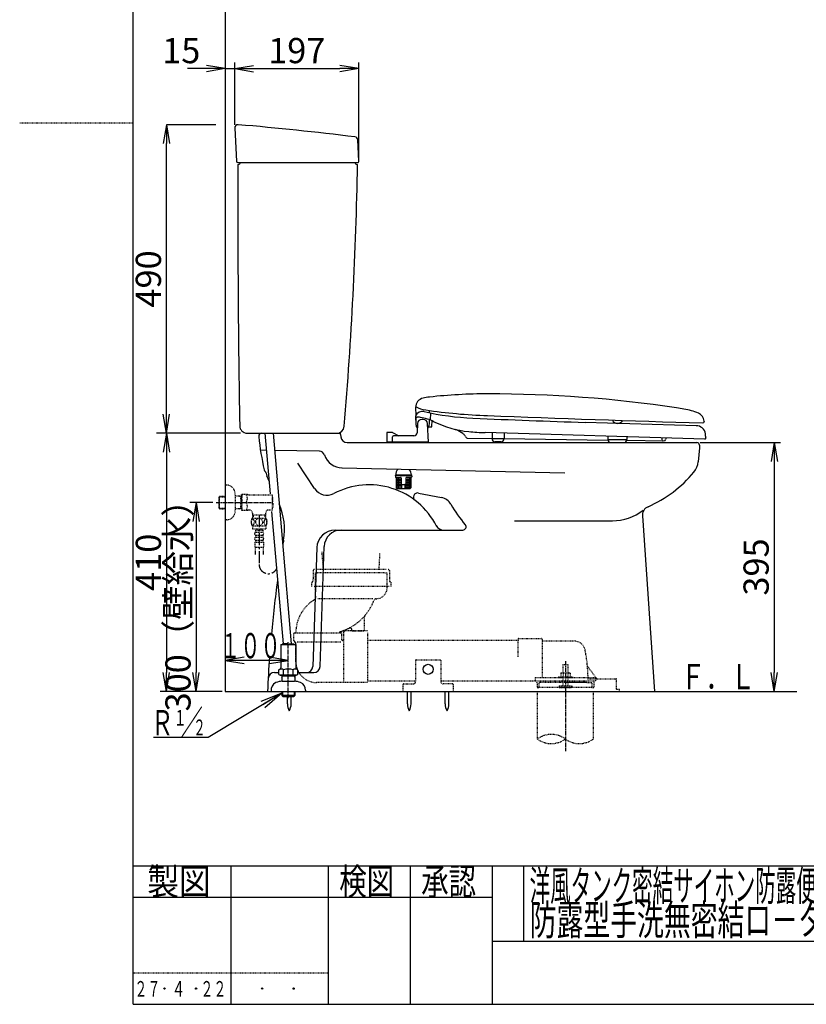
# Model space of a CAD drawing. Extents: x -20 to 1980, y 85 to 2885.
# Drawn here: x -20 to 1229, y 85 to 1649 of the extents above; entities that cross this region are included whole.
import ezdxf
from ezdxf.enums import TextEntityAlignment as Align

# ---------------------------------------------------------------- set-up
doc = ezdxf.new("R2010")
doc.units = 0
for name, pattern in [('EXLTYPE10', [28.575, 19.05, -3.175, 3.175, -3.175]), ('EXLTYPE2', [2, 1, -1]), ('EXLTYPE3', [10, 7, -1, 1, -1])]:
    doc.linetypes.add(name, pattern=pattern)
doc.layers.get('0').update_dxf_attribs({"linetype": 'CONTINUOUS'})
doc.layers.get('DEFPOINTS').update_dxf_attribs({"linetype": 'CONTINUOUS'})
for name, color, linetype in [('タンク', 7, 'CONTINUOUS'), ('便器', 7, 'CONTINUOUS'), ('便座', 7, 'CONTINUOUS'), ('寸法', 7, 'CONTINUOUS'), ('枠', 7, 'CONTINUOUS'), ('止水栓', 7, 'CONTINUOUS')]:
    doc.layers.add(name, color=color, linetype=linetype)
doc.styles.add('EXCADDIM1', font='monotxt', dxfattribs={"width": 0.95, "bigfont": 'extfont'})
doc.styles.add('EXCADDIM2', font='monotxt', dxfattribs={"width": 0.84, "bigfont": 'extfont'})
doc.styles.add('EXCADSTD', font='monotxt', dxfattribs={"bigfont": 'extfont'})
doc.styles.get("Standard").update_dxf_attribs({"font": 'monotxt', "bigfont": 'extfont'})
doc.dimstyles.new('ISO-25', dxfattribs={"dimtxt": 2.5, "dimasz": 2.5, "dimexe": 1.25, "dimexo": 0.625, "dimtad": 1, "dimtxsty": 'STANDARD', "dimcen": 2.5, "dimazin": 3, "dimtfac": 1, "dimtmove": 0, "dimatfit": 3})

# ---------------------------------------------------------------- blocks, each defined once
blk = doc.blocks.new('EX_NORM')
at = {"color": 0, "linetype": 'CONTINUOUS'}
for q in [(-1, 0.167), (-1, 0), (-1, -0.167)]:
    blk.add_line((0, 0), q, dxfattribs=at)
blk = doc.blocks.new('*D16')
at = {"layer": 'DEFPOINTS', "color": 0}
for p in [(306.5, 1571), (321.5, 1571), (321.5, 1571)]:
    blk.add_point(p, dxfattribs=at)
at = {"layer": 'タンク', "color": 3, "linetype": 'CONTINUOUS'}
for p, q in [((276.5, 1571), (246.5, 1571)), ((306.5, 1571), (321.5, 1571)), ((351.5, 1571), (381.5, 1571))]:
    blk.add_line(p, q, dxfattribs=at)
at = {"layer": 'タンク', "color": 3, "xscale": 30, "yscale": 30, "zscale": 30}
blk.add_blockref('EX_NORM', (306.5, 1571), dxfattribs=at)
at = {"layer": 'タンク', "color": 3, "xscale": 30, "yscale": 30, "zscale": 30, "rotation": 180}
blk.add_blockref('EX_NORM', (321.5, 1571), dxfattribs=at)
at = {"layer": 'タンク', "color": 2, "insert": (236.5, 1594.5), "char_height": 40, "attachment_point": 5, "style": 'EXCADDIM1'}
blk.add_mtext('15', dxfattribs=at)
blk = doc.blocks.new('*D17')
at = {"layer": 'DEFPOINTS', "color": 0}
for p in [(518.5, 1571), (321.5, 1477), (518.5, 1424)]:
    blk.add_point(p, dxfattribs=at)
at = {"layer": 'タンク', "color": 3, "linetype": 'CONTINUOUS'}
for p, q in [((321.5, 1482), (321.5, 1581)), ((518.5, 1429), (518.5, 1581)), ((351.5, 1571), (488.5, 1571))]:
    blk.add_line(p, q, dxfattribs=at)
at = {"layer": 'タンク', "color": 3, "xscale": 30, "yscale": 30, "zscale": 30, "rotation": 180}
blk.add_blockref('EX_NORM', (321.5, 1571), dxfattribs=at)
at = {"layer": 'タンク', "color": 3, "xscale": 30, "yscale": 30, "zscale": 30}
blk.add_blockref('EX_NORM', (518.5, 1571), dxfattribs=at)
at = {"layer": 'タンク', "color": 2, "insert": (420, 1594.5), "char_height": 40, "attachment_point": 5, "style": 'EXCADDIM1'}
blk.add_mtext('197', dxfattribs=at)
blk = doc.blocks.new('*D19')
at = {"layer": 'DEFPOINTS', "color": 0}
for p in [(207.5, 992), (213, 582), (306.5, 582)]:
    blk.add_point(p, dxfattribs=at)
at = {"layer": '寸法', "color": 3, "linetype": 'CONTINUOUS'}
for p, q in [((213, 962), (213, 612)), ((301.5, 582), (203, 582))]:
    blk.add_line(p, q, dxfattribs=at)
at = {"layer": '寸法', "color": 3, "xscale": 30, "yscale": 30, "zscale": 30}
for p, rotation in [((213, 992), 90), ((213, 582), 270)]:
    blk.add_blockref('EX_NORM', p, dxfattribs=dict(at, rotation=rotation))
at = {"layer": '寸法', "color": 2, "insert": (189.5, 787), "char_height": 40, "attachment_point": 5, "rotation": 90, "style": 'EXCADDIM2'}
blk.add_mtext('410', dxfattribs=at)
blk = doc.blocks.new('*D25')
at = {"layer": 'DEFPOINTS', "color": 0}
for p in [(291.8, 882), (260, 582), (262, 582)]:
    blk.add_point(p, dxfattribs=at)
at = {"layer": '寸法', "color": 3, "linetype": 'CONTINUOUS'}
for p, q in [((286.8, 882), (250, 882)), ((260, 852), (260, 612))]:
    blk.add_line(p, q, dxfattribs=at)
at = {"layer": '寸法', "color": 3, "xscale": 30, "yscale": 30, "zscale": 30}
for p, rotation in [((260, 882), 90), ((260, 582), 270)]:
    blk.add_blockref('EX_NORM', p, dxfattribs=dict(at, rotation=rotation))
at = {"layer": '寸法', "color": 2, "insert": (236.5, 732), "char_height": 40, "attachment_point": 5, "rotation": 90, "style": 'EXCADDIM2'}
blk.add_mtext('300（壁給水）', dxfattribs=at)
blk = doc.blocks.new('*D28')
at = {"layer": 'DEFPOINTS', "color": 0}
for p in [(1055.4, 977), (1060, 582), (1178, 582)]:
    blk.add_point(p, dxfattribs=at)
at = {"layer": '寸法', "color": 3, "linetype": 'CONTINUOUS'}
for p, q in [((1060.4, 977), (1188, 977)), ((1178, 947), (1178, 612))]:
    blk.add_line(p, q, dxfattribs=at)
at = {"layer": '寸法', "color": 3, "xscale": 30, "yscale": 30, "zscale": 30}
for p, rotation in [((1178, 977), 90), ((1178, 582), 270)]:
    blk.add_blockref('EX_NORM', p, dxfattribs=dict(at, rotation=rotation))
at = {"layer": '寸法', "color": 2, "insert": (1154.5, 779.5), "char_height": 40, "attachment_point": 5, "rotation": 90, "style": 'EXCADDIM2'}
blk.add_mtext('395', dxfattribs=at)
blk = doc.blocks.new('*D30')
at = {"layer": 'DEFPOINTS', "color": 0}
for p in [(213, 1482), (291.5, 1482), (207.5, 992)]:
    blk.add_point(p, dxfattribs=at)
at = {"layer": '寸法', "color": 3, "linetype": 'CONTINUOUS'}
for p, q in [((291.5, 1482), (213, 1482)), ((213, 1022), (213, 1452))]:
    blk.add_line(p, q, dxfattribs=at)
at = {"layer": '寸法', "color": 3, "xscale": 30, "yscale": 30, "zscale": 30}
for p, rotation in [((213, 1482), 90), ((213, 992), 270)]:
    blk.add_blockref('EX_NORM', p, dxfattribs=dict(at, rotation=rotation))
at = {"layer": '寸法', "color": 2, "insert": (189.5, 1237), "char_height": 40, "attachment_point": 5, "rotation": 90, "style": 'EXCADDIM2'}
blk.add_mtext('490', dxfattribs=at)

msp = doc.modelspace()

# ---------------------------------------------------------------- linework, layer by layer
at = {"layer": 'タンク', "color": 7, "linetype": 'CONTINUOUS'}
for p, q in [((321.522, 1476.727), (324.411, 1423.891)), ((518.512, 1424.106), (516.735, 1457.819)), ((326.417, 1422), (516.515, 1422)), ((326.515, 1419), (327.515, 1419)), ((515.515, 1419), (516.515, 1419))]:
    msp.add_line(p, q, dxfattribs=at)
at = {"layer": 'タンク', "color": 6, "linetype": 'CONTINUOUS'}
for p, q in [((369.34, 992), (377.63, 895.933)), ((382.388, 992), (411.267, 657.362)), ((380.058, 867.802), (398.219, 657.362)), ((595.637, 562.045), (595.637, 582)), ((601.437, 562.045), (601.437, 582)), ((655.637, 562.045), (655.637, 582)), ((661.437, 562.045), (661.437, 582)), ((405.138, 562.045), (405.138, 573.7)), ((410.937, 562.045), (410.937, 573.7))]:
    msp.add_line(p, q, dxfattribs=at)
at = {"layer": 'タンク', "color": 6, "linetype": 'EXLTYPE2'}
for p, q in [((459.544, 803.644), (461.807, 775.5)), ((551.502, 801.227), (550.198, 775.5)), ((608.5, 631), (608.5, 597)), ((609.5, 632), (647.5, 632)), ((648.5, 631), (648.5, 597)), ((588.5, 593), (588.5, 582)), ((589.5, 594), (605.5, 594)), ((667.5, 594), (651.5, 594)), ((668.5, 593), (668.5, 582))]:
    msp.add_line(p, q, dxfattribs=at)
at = {"layer": 'タンク', "color": 6, "linetype": 'CONTINUOUS'}
msp.add_circle((628.5, 617), 8, dxfattribs=at)
at = {"layer": 'タンク', "color": 7, "linetype": 'CONTINUOUS'}
for centre, radius, start, end in [((326.515, 1477), 5, 85.075249, 183.129889), ((-102.293, -3499.56), 5000, 82.938776, 85.075249), ((511.742, 1457.555), 5, 3.016961, 82.938776), ((326.408, 1424), 2, 183.129889, 270), ((516.515, 1424), 2, 270, 3.016961), ((20326.357, 1346.004), 20000, 179.7908807, 180.9804046), ((327.515, 1422), 3, 270, 0), ((-5982.387, 1539.77), 6500, 355.2631999, 358.9353826), ((515.515, 1422), 3, 180, 270), ((341.283, 1004), 12, 180.980405, 270), ((483.453, 1004), 12, 270, 355.2632)]:
    msp.add_arc(centre, radius, start, end, dxfattribs=at)
at = {"layer": 'タンク', "color": 6, "linetype": 'EXLTYPE2'}
for centre, radius, start, end in [((609.5, 631), 1, 90, 180), ((647.5, 631), 1, 0, 90), ((605.5, 597), 3, 270, 0), ((651.5, 597), 3, 180, 270), ((589.5, 593), 1, 90, 180), ((667.5, 593), 1, 0, 90)]:
    msp.add_arc(centre, radius, start, end, dxfattribs=at)
at = {"layer": 'タンク', "color": 6, "linetype": 'CONTINUOUS'}
for centre, start, end in [((425.134, 561.67), 178.926758, 211.259766), ((390.941, 561.67), 328.740234, 1.073222), ((615.634, 561.67), 178.926758, 211.259766), ((581.441, 561.67), 328.740234, 1.073222), ((675.634, 561.67), 178.926758, 211.259766), ((641.441, 561.67), 328.740234, 1.073222)]:
    msp.add_arc(centre, 20, start, end, dxfattribs=at)
at = {"layer": '便器', "color": 7, "linetype": 'CONTINUOUS'}
for p, q in [((306.5, 1866), (306.5, 582)), ((341.283, 992), (489.5, 992)), ((489.5, 990), (489.5, 992)), ((489.5, 990), (489.79, 986.233)), ((499.76, 977), (1055.427, 977)), ((1059.427, 973), (1059.427, 968.651)), ((1059.427, 968.651), (1057.513, 946.769)), ((968.769, 860.563), (987.899, 582)), ((306.5, 582), (1214, 582))]:
    msp.add_line(p, q, dxfattribs=at)
at = {"layer": '便器', "color": 2, "linetype": 'CONTINUOUS'}
for p, q in [((371.688, 964.793), (364.1, 964.9)), ((455.572, 963.61), (384.752, 964.609)), ((448.286, 904.191), (421.848, 944.639)), ((491.602, 937.008), (845.5, 929)), ((613.147, 897.027), (649.799, 889.902)), ((765.5, 853), (921.016, 853)), ((480.67, 838.232), (683.77, 838.232)), ((451.799, 810.326), (445.385, 621.66)), ((457.013, 621.66), (463.491, 812.152)), ((384.413, 612), (391.489, 612)), ((421.511, 612), (447.019, 612))]:
    msp.add_line(p, q, dxfattribs=at)
at = {"layer": '便器', "color": 6, "linetype": 'EXLTYPE2'}
for p, q in [((445.964, 773.537), (445.657, 756.972)), ((449.5, 733.213), (449.5, 770)), ((449.5, 770), (453, 770)), ((562.036, 775.5), (450.964, 775.5)), ((560, 770), (453, 770)), ((560, 770), (563.5, 770)), ((563.5, 747), (563.5, 770)), ((567.036, 773.537), (567.343, 756.972)), ((443.63, 755.5), (443.5, 748.5)), ((444.157, 755.5), (443.63, 755.5)), ((569.37, 755.5), (568.843, 755.5)), ((569.37, 755.5), (569.5, 748.5)), ((566.5, 748.5), (446.5, 748.5)), ((540.467, 729.009), (453, 729.009)), ((527.5, 678), (527.5, 700.534)), ((415.5, 663), (415.5, 675)), ((418.5, 675), (488.5, 675)), ((491.5, 664), (491.5, 675)), ((494, 675), (494, 596)), ((532.5, 678), (497, 678)), ((532.5, 675), (532.5, 670.348)), ((489.733, 660), (419.833, 660)), ((532.5, 670.348), (532.5, 606.6)), ((771.5, 663), (532.5, 663)), ((771.5, 665.5), (771.5, 663)), ((771.5, 637), (771.5, 663)), ((772, 666), (808, 666)), ((809.5, 664.5), (809.5, 604)), ((810, 662), (860.151, 662)), ((840, 611.5), (838.994, 610.919)), ((838.994, 610.919), (838.994, 605)), ((840, 611.5), (853, 611.5)), ((842.5, 624.567), (842.5, 611.5)), ((842.5, 624.567), (850.5, 624.567)), ((842.744, 610.919), (842.744, 605)), ((850.256, 610.919), (850.256, 605)), ((850.5, 624.567), (850.5, 611.5)), ((853, 611.5), (854.006, 610.919)), ((854.006, 610.919), (854.006, 605)), ((896.152, 602.4), (881.537, 621.887)), ((511.707, 596), (451.496, 596)), ((532.5, 596), (511.707, 596)), ((532.5, 606.6), (532.5, 599)), ((532.5, 599), (608.5, 599)), ((648.5, 599), (894.5, 599)), ((798.5, 604), (798.5, 599)), ((798.5, 604), (842.5, 604)), ((801.5, 595.5), (801.5, 588)), ((804.5, 595), (804.5, 588)), ((849.411, 596), (805.5, 596)), ((835.5, 605), (857.5, 605)), ((835.5, 605), (835.5, 604)), ((835.5, 604), (857.5, 604)), ((842.5, 604), (842.5, 591)), ((880.391, 596), (849.411, 596)), ((879.392, 596), (849.411, 596)), ((850.5, 604), (850.5, 591)), ((850.5, 604), (894.5, 604)), ((857.5, 605), (857.5, 604)), ((880.5, 596), (887.5, 596)), ((881.716, 602), (927, 602)), ((888.5, 595), (888.5, 588)), ((891.5, 595.5), (891.5, 588)), ((894.5, 604), (894.5, 599)), ((927.5, 585.3), (927.5, 601.5)), ((801.5, 588), (804.5, 588)), ((802, 506.308), (802, 582)), ((846.5, 588), (804.5, 588)), ((836.5, 591), (856.5, 591)), ((836.5, 591), (836.5, 588.25)), ((836.5, 588.25), (856.5, 588.25)), ((888.5, 588), (846.5, 588)), ((856.5, 591), (856.5, 588.25)), ((888.5, 588), (891.5, 588)), ((891, 506.308), (891, 582)), ((932.076, 585), (927.8, 585)), ((932.376, 582), (932.376, 584.7))]:
    msp.add_line(p, q, dxfattribs=at)
at = {"layer": '便器', "color": 6, "linetype": 'EXLTYPE3'}
for p, q in [((415.5, 675), (418.5, 675)), ((488.5, 675), (488.5, 676.461)), ((488.5, 674.953), (488.581, 675)), ((488.5, 675), (491.5, 675)), ((507.5, 678), (507.5, 679.89)), ((507.5, 678), (527.5, 678)), ((418.5, 643.637), (418.5, 659.127)), ((493.5, 663), (492.5, 663)), ((418.5, 629), (418.5, 643.637)), ((846.5, 630), (846.5, 487))]:
    msp.add_line(p, q, dxfattribs=at)
at = {"layer": '便器', "color": 7, "linetype": 'CONTINUOUS'}
for centre, radius, start, end in [((364.5, 987), 5, 90, 183.614812), ((856.635, 1040.181), 500, 186.167575, 192.278783), ((499.76, 987), 10, 184.398705, 270), ((1055.427, 973), 4, 0, 90), ((1027.627, 949.384), 30, 320.112729, 355), ((372.958, 934.91), 5, 192.278783, 229.308541), ((366.438, 927.328), 5, 12.475932, 49.308541), ((857.561, 1035.991), 498, 192.475932, 192.943002), ((836.346, 1105.02), 498, 201.225572, 202.41592), ((897.185, 1058.401), 200, 293.737921, 320.112729), ((298.463, 839.159), 102, 350.392956, 23.385397), ((983.734, 861.591), 15, 113.737921, 184), ((2371.315, 490.322), 2000, 170.447304, 170.678427), ((2371.315, 490.322), 2000, 172.279216, 174.759276), ((2371.315, 490.322), 2000, 175.79704, 177.372698)]:
    msp.add_arc(centre, radius, start, end, dxfattribs=at)
at = {"layer": '便器', "color": 2, "linetype": 'CONTINUOUS'}
for centre, radius, start, end in [((455.448, 954.816), 8.796, 18.30435, 87.040428), ((492.281, 967), 30, 198.30435, 270), ((534.761, 789.605), 120.405, 27.168724, 117.668899), ((467.944, 917.04), 23.485, 213.170111, 297.668899), ((611.885, 890.532), 6.616, 79, 232.614885), ((645.601, 868.307), 22, 29.455065, 79), ((845.871, 981.407), 208, 209.455065, 220.444207), ((921.016, 933.165), 80.165, 270, 307.724839), ((653.057, 851.224), 13, 206.918076, 272), ((683.77, 843.232), 5, 270, 40.444207), ((480.67, 809.344), 28.888, 90, 178), ((490.473, 811.234), 26.998, 90, 178), ((384.493, 602), 10, 90, 176.004953), ((435.391, 622), 10, 270, 358), ((447.019, 622), 10, 270, 358)]:
    msp.add_arc(centre, radius, start, end, dxfattribs=at)
at = {"layer": '便器', "color": 6, "linetype": 'EXLTYPE2'}
for centre, radius, start, end in [((447.964, 773.5), 2, 90, 178.939088), ((565.036, 773.5), 2, 1.060912, 90), ((444.157, 757), 1.5, 270, 358.939088), ((568.843, 757), 1.5, 181.060912, 270), ((545.5, 747), 18, 271.846526, 359.999983), ((480.171, 675), 61.671, 119.475075, 179.999937), ((467.501, 733.214), 18.001, 180.000473, 192.239093), ((449.678, 728.95), 0.3, 299.482884, 6.200411), ((446, 728.549), 4, 6.211394, 12.239409), ((465.041, 756.291), 82.987, 297.315346, 338.924917), ((546.209, 725.011), 4, 91.846824, 158.925074), ((772, 665.5), 0.5, 90.000008, 179.99999), ((808, 664.5), 1.5, 359.999995, 89.999997), ((810, 662.5), 0.5, 179.99999, 269.999999), ((860.151, 644), 18, 11.039739, 89.999984), ((629.5, 599), 253, 5.215901, 11.039711), ((451.496, 628.999), 32.996, 206.279225, 270), ((881.937, 622.187), 0.5, 185.248055, 216.869801), ((881.937, 622.187), 0.5, 185.248055, 216.869801), ((629.5, 599), 253, 1.1324, 5.215901), ((801, 595.5), 0.5, 359.999995, 90.000011), ((805.5, 595), 1, 89.999977, 180.000009), ((887.5, 595), 1, 359.999995, 90.000004), ((892, 595.5), 0.5, 89.999991, 180.000002), ((927, 601.5), 0.5, 359.999995, 90.000011), ((927, 598.5), 0.5, 359.999995, 90.000011), ((927.8, 585.3), 0.3, 180.000376, 269.999586), ((932.076, 584.7), 0.3, 0.001211, 89.998433), ((824.25, 476.122), 37.5, 53.60609, 126.39391), ((824.25, 536.494), 37.5, 233.60609, 306.39391), ((868.75, 536.494), 37.5, 233.60609, 306.39391)]:
    msp.add_arc(centre, radius, start, end, dxfattribs=at)
at = {"layer": '便器', "color": 6, "linetype": 'EXLTYPE3'}
for centre, radius, start, end in [((530.5, 700.534), 3, 139.577252, 179.999896), ((488.8, 676.461), 0.3, 106.579972, 180.000005), ((465.034, 756.287), 82.989, 286.579311, 297.32031), ((497, 675), 3, 89.999996, 180.000005), ((504.5, 679.89), 3, 0.00001, 117.320589), ((418.5, 663), 3, 180.000009, 255.522489), ((417.5, 659.127), 1, 359.999819, 75.522931), ((492.5, 664), 1, 180.000005, 270.000001), ((493.5, 663.5), 0.5, 269.999997, 0), ((451.496, 628.999), 32.996, 179.998612, 206.279225)]:
    msp.add_arc(centre, radius, start, end, dxfattribs=at)
at = {"layer": '便器', "color": 6, "linetype": 'CONTINUOUS'}
msp.add_point((567.036, 773.537), dxfattribs=at)
at = {"layer": '便座', "color": 6, "linetype": 'CONTINUOUS'}
for p, q in [((608.629, 1032.77), (608.905, 1020.298)), ((608.521, 1019.533), (608.621, 1019.533)), ((608.643, 1019.239), (609.106, 1006.035)), ((608.924, 1018.474), (609.101, 1006.25)), ((610.621, 1017.533), (610.869, 1017.533)), ((630.169, 1028.123), (630.106, 1024.527)), ((632.1, 1024.125), (631.903, 1012.869)), ((611.607, 1007.317), (610.949, 992.774)), ((620.4, 1014), (618.6, 1014)), ((628.929, 978), (627.39, 1007.367)), ((629.298, 1002), (633.46, 1002)), ((630.497, 1006.808), (630.611, 1013.362)), ((634.459, 1002.965), (634.763, 1011.68)), ((1055.262, 1003.697), (877.88, 1009.193)), ((1064.548, 1008.338), (1064.905, 1008.338)), ((1066.905, 1010.338), (1067.005, 1010.338)), ((1066.952, 1010.838), (1067.005, 1010.338)), ((572, 993), (563.052, 993)), ((563.052, 993), (563.052, 978)), ((572, 993), (582.052, 988)), ((572, 978), (572, 986.5)), ((605.955, 988), (573.5, 988)), ((683.557, 991.424), (684.661, 990.649)), ((687.795, 986.905), (688.292, 985.86)), ((1067.856, 982.297), (719.111, 992.952)), ((729.996, 992.619), (729.996, 983.5)), ((748.996, 992.039), (748.996, 983.5)), ((913.999, 986.998), (913.999, 982)), ((943.996, 986.081), (943.996, 982)), ((628.929, 978), (563.052, 978)), ((575, 978), (575, 977)), ((604, 978), (604, 977)), ((690.563, 984.324), (729.996, 983.76)), ((729.996, 983.5), (748.996, 983.5)), ((743.996, 978.5), (734.996, 978.5)), ((748.996, 983.488), (914.075, 981.128)), ((913.999, 982), (943.996, 982)), ((943.824, 980.703), (1002.979, 979.857)), ((1069.5, 984.247), (1069.409, 984.247)), ((1069.447, 984.747), (1069.5, 984.247)), ((576.5, 925.006), (576.5, 925.406)), ((576.5, 923.706), (576.5, 922.706)), ((576.8, 925.706), (602.2, 925.706)), ((576.8, 924.706), (602.2, 924.706)), ((577, 925.706), (602, 925.706)), ((577.5, 924.706), (601.5, 924.706)), ((602.5, 925.006), (602.5, 925.406)), ((602.5, 923.706), (602.5, 922.706)), ((577.5, 921.706), (584.75, 921.706)), ((578, 921.706), (578, 905.206)), ((585.75, 918.706), (578, 918.706)), ((585.75, 916.206), (578, 916.206)), ((585.75, 913.706), (578, 913.706)), ((585.75, 911.206), (578, 911.206)), ((585.75, 908.706), (578, 908.706)), ((579.541, 905.206), (579.541, 921.706)), ((582.108, 905.206), (582.108, 921.706)), ((585.75, 920.706), (585.75, 905.206)), ((587, 904.206), (587, 910.206)), ((587.5, 910.706), (591.5, 910.706)), ((592, 904.206), (592, 910.206)), ((593.25, 920.706), (593.25, 905.206)), ((593.25, 918.706), (601, 918.706)), ((593.25, 916.206), (601, 916.206)), ((593.25, 913.706), (601, 913.706)), ((593.25, 911.206), (601, 911.206)), ((593.25, 908.706), (601, 908.706)), ((601.5, 921.706), (594.25, 921.706)), ((596.892, 905.206), (596.892, 921.706)), ((599.459, 905.206), (599.459, 921.706)), ((601, 921.706), (601, 905.206)), ((585.75, 906.206), (578, 906.206)), ((579, 904.206), (600, 904.206)), ((593.25, 906.206), (601, 906.206))]:
    msp.add_line(p, q, dxfattribs=at)
for centre, radius, start, end in [((623.625, 1033.103), 15, 102.081549, 181.270441), ((641.416, 949.985), 100, 96.243958, 102.081549), ((724.075, 194.494), 860, 90.042389, 96.243958), ((724.918, -945.506), 2000, 81.432617, 90.042389), ((632.118, 1078.36), 50, 242.001892, 261.610718), ((970.723, 686.082), 350, 77.491272, 81.432617), ((619.43, 1014.533), 12, 77.444244, 155.376892), ((610.621, 1019.533), 2, 180, 270), ((610.869, 982.533), 35, 80.909973, 90), ((604.55, 943.035), 75, 63.787048, 80.909973), ((719.863, 1465.484), 450, 257.444275, 267.439697), ((756.132, 1919.265), 900, 261.610657, 267.881714), ((2581.768, 50985.313), 50000, 267.869141, 268.261108), ((1034.616, 974.079), 55, 65.145721, 77.491241), ((1051.008, 1009.467), 16, 5.994843, 65.145721), ((619.5, 1006.4), 10.4, 182.011902, 217.758146), ((618.6, 1007), 7, 90, 177.410775), ((620.4, 1007), 7, 3, 90), ((619.5, 1007), 11, 318.89534, 0), ((633.46, 1003), 1, 270, 358.001953), ((708.351, 1153.868), 160, 243.787048, 264.506714), ((1280.485, 14002.956), 13000, 267.439697, 268.225281), ((929.5, 1016.848), 9.25, 205.281893, 330.930377), ((1054.828, 989.703), 14, 6.375153, 92.909413), ((1064.905, 1010.338), 2, 270, 0), ((967.499, 1000.394), 100, 5.995056, 6.167908), ((573.5, 986.5), 1.5, 90, 180), ((605.955, 993), 5, 270, 357.410775), ((497.093, 691.691), 353, 58.114288, 60.155516), ((677.219, 981.235), 12, 28.196236, 51.672324), ((690.598, 986.824), 2.5, 202.670105, 269.180908), ((731.326, 1392.765), 400, 264.506714, 268.25), ((74.925, 880.22), 1000, 5.999908, 6.375183), ((734.996, 983.5), 5, 180, 270), ((743.996, 983.5), 5, 270, 0), ((918.999, 982), 5, 180, 270), ((938.996, 982), 5, 270, 0), ((1003.015, 982.357), 2.5, 269.180298, 352.607427), ((1013.439, 981.004), 8, 156.581694, 172.607427), ((1067.409, 984.246), 2, 282.906372, 0.007874), ((576.8, 925.406), 0.3, 90, 180), ((576.8, 925.006), 0.3, 180, 270), ((577.5, 923.706), 1, 90, 180), ((577.5, 922.706), 1, 180, 270), ((589.5, 925.706), 12.5, 135.42374, 180), ((589.5, 925.706), 12.5, 0, 40.089928), ((601.5, 923.706), 1, 0, 90), ((601.5, 922.706), 1, 270, 0), ((602.2, 925.406), 0.3, 0, 90), ((602.2, 925.006), 0.3, 270, 0), ((584.75, 920.706), 1, 0, 90), ((587.5, 910.206), 0.5, 90, 180), ((591.5, 910.206), 0.5, 0, 90), ((594.25, 920.706), 1, 90, 180), ((579, 905.206), 1, 180, 270), ((586.75, 905.206), 1, 180, 270), ((592.25, 905.206), 1, 270, 0), ((600, 905.206), 1, 270, 0)]:
    msp.add_arc(centre, radius, start, end, dxfattribs=at)
at = {"layer": '便座', "color": 6, "linetype": 'EXLTYPE2'}
for centre, radius, start, end in [((1002.015, 982.371), 2.5, 178.810746, 269.18083), ((1013.513, 982.132), 14, 171.310969, 178.810746)]:
    msp.add_arc(centre, radius, start, end, dxfattribs=at)
at = {"layer": '寸法', "color": 3, "linetype": 'CONTINUOUS'}
for p, q in [((330.478, 992), (197.478, 992)), ((336.5, 636.1), (306.5, 631.1)), ((406.5, 631.1), (306.5, 631.1)), ((306.5, 631.1), (336.5, 626.1)), ((406.5, 631.1), (376.5, 636.1)), ((376.5, 626.1), (406.5, 631.1))]:
    msp.add_line(p, q, dxfattribs=at)
at = {"layer": '枠', "color": 7, "linetype": 'CONTINUOUS'}
for p, q in [((160, 85), (160, 2885)), ((160, 305), (1980, 305)), ((160, 85), (1980, 85))]:
    msp.add_line(p, q, dxfattribs=at)
at = {"layer": '枠', "color": 6, "linetype": 'EXLTYPE2'}
for p, q in [((-20, 1485), (160, 1485)), ((160, 135), (470, 135))]:
    msp.add_line(p, q, dxfattribs=at)
at = {"layer": '枠', "color": 6, "linetype": 'CONTINUOUS'}
for p, q in [((315, 305), (315, 85)), ((470, 305), (470, 85)), ((600, 305), (600, 85)), ((730, 305), (730, 85)), ((780, 305), (780, 185)), ((160, 255), (730, 255)), ((1980, 185), (730, 185))]:
    msp.add_line(p, q, dxfattribs=at)
for centre in [(210, 110), (260, 110), (365, 110), (415, 110)]:
    msp.add_circle(centre, 1, dxfattribs=at)
at = {"layer": '止水栓', "color": 6, "linetype": 'EXLTYPE2'}
for p, q in [((309.003, 909.5), (306.5, 909.5)), ((296.66, 890.67), (297.386, 891.92)), ((297.386, 891.92), (306.5, 892.191)), ((297.386, 872.12), (297.386, 891.92)), ((322.497, 871.4), (322.497, 892.6)), ((329.16, 892.27), (322.497, 892.27)), ((332.162, 892.181), (329.148, 892.27)), ((329.148, 892.27), (330.955, 891.216)), ((330.955, 871.824), (330.955, 892.217)), ((332.159, 894.25), (332.448, 894.75)), ((332.159, 894.25), (332.159, 869.75)), ((341.52, 894.75), (332.448, 894.75)), ((344.551, 894), (381.161, 894)), ((381.161, 870), (381.161, 894)), ((296.66, 873.37), (296.66, 890.67)), ((296.795, 890.902), (306.5, 891.191)), ((332.162, 891.18), (330.955, 891.216)), ((381.861, 891), (381.161, 891)), ((381.861, 882.9), (381.161, 882.9)), ((381.861, 881.1), (381.161, 881.1)), ((381.861, 882.9), (381.861, 891)), ((381.861, 881.1), (381.861, 873)), ((296.66, 873.37), (297.386, 872.12)), ((296.795, 873.138), (306.5, 872.85)), ((297.386, 872.12), (306.5, 871.849)), ((329.16, 871.77), (322.497, 871.77)), ((329.148, 871.77), (330.955, 872.824)), ((332.162, 871.86), (329.148, 871.77)), ((332.162, 872.86), (330.955, 872.824)), ((332.159, 869.75), (332.448, 869.25)), ((341.52, 869.25), (332.448, 869.25)), ((344.672, 870), (344.551, 870)), ((349.684, 865), (349.684, 858)), ((349.684, 864.126), (350.911, 862)), ((370.639, 862), (349.684, 862)), ((350.911, 862), (350.911, 858)), ((370.639, 864.126), (369.411, 862)), ((369.437, 862), (369.437, 858)), ((370.639, 858), (370.639, 866.149)), ((381.161, 870), (373.415, 870)), ((381.861, 873), (381.161, 873)), ((349.204, 857.001), (371.144, 857.001)), ((349.204, 845.002), (371.143, 845.002)), ((349.673, 845.002), (349.673, 840.002)), ((370.673, 845.002), (370.673, 840.002)), ((349.673, 840.002), (370.673, 840.002)), ((354.423, 838.002), (365.923, 838.002)), ((354.423, 838.002), (354.423, 835.002)), ((354.423, 830.002), (354.423, 827.002)), ((355.423, 835.002), (364.923, 835.002)), ((355.423, 830.002), (364.923, 830.002)), ((356.173, 840.002), (356.173, 838.002)), ((364.173, 840.002), (364.173, 838.002)), ((365.923, 838.002), (365.923, 835.002)), ((365.923, 830.002), (365.923, 827.002)), ((353.423, 819.002), (353.423, 811.002)), ((353.423, 819.002), (366.923, 819.002)), ((354.423, 822.002), (354.423, 819.002)), ((355.423, 827.002), (364.923, 827.002)), ((355.423, 822.002), (364.923, 822.002)), ((365.923, 822.002), (365.923, 819.002)), ((366.923, 819.002), (366.923, 811.002)), ((353.423, 811.002), (366.923, 811.002)), ((353.673, 811.002), (353.673, 799.288)), ((353.673, 803.995), (353.673, 799.288)), ((353.673, 801.171), (353.673, 799.288)), ((366.673, 811.002), (366.673, 799.288)), ((366.673, 803.995), (366.673, 799.288)), ((366.673, 801.171), (366.673, 799.288))]:
    msp.add_line(p, q, dxfattribs=at)
at = {"layer": '止水栓', "color": 6, "linetype": 'EXLTYPE3'}
for p, q in [((291.8, 882), (382, 882)), ((406.5, 571), (406.5, 660))]:
    msp.add_line(p, q, dxfattribs=at)
at = {"layer": '止水栓', "color": 6, "linetype": 'EXLTYPE10'}
msp.add_line((360.174, 861.688), (360.174, 783.484), dxfattribs=at)
at = {"layer": '止水栓', "color": 6, "linetype": 'CONTINUOUS'}
for p, q in [((397.5, 657.362), (397.5, 656.662)), ((405.6, 657.362), (397.5, 657.362)), ((405.6, 657.362), (405.6, 656.662)), ((407.4, 657.362), (407.4, 656.662)), ((407.4, 657.362), (415.5, 657.362)), ((415.5, 657.362), (415.5, 656.662)), ((394.5, 656.662), (394.5, 620.187)), ((394.5, 656.662), (418.5, 656.662)), ((418.5, 656.662), (418.5, 619.15)), ((391.489, 616.257), (393.5, 617.418)), ((391.489, 608.823), (391.489, 616.257)), ((394.5, 620.187), (394.5, 619.15)), ((399.034, 608.779), (399.034, 616.257)), ((414.006, 608.779), (414.006, 616.257)), ((421.511, 616.257), (419.5, 617.418)), ((421.511, 608.779), (421.511, 616.257)), ((391.489, 608.823), (393.5, 607.662)), ((419.5, 607.662), (393.5, 607.662)), ((396.36, 607.662), (396.27, 604.648)), ((396.27, 604.648), (397.324, 606.456)), ((396.27, 604.648), (396.27, 597.985)), ((396.324, 606.456), (416.716, 606.456)), ((396.856, 598.001), (416.141, 598.001)), ((397.36, 607.662), (397.324, 606.456)), ((415.68, 607.662), (415.716, 606.456)), ((416.77, 604.648), (415.716, 606.456)), ((416.68, 607.662), (416.77, 604.648)), ((416.77, 604.648), (416.77, 597.985)), ((421.434, 608.779), (419.5, 607.662)), ((396, 582), (396.209, 575.238)), ((397.184, 582), (397.435, 574.014)), ((415.814, 582), (415.565, 574.014)), ((416.998, 582), (416.788, 575.24)), ((434, 584), (434, 582)), ((416.788, 575.24), (396.209, 575.238)), ((396.209, 575.238), (397.751, 573.7)), ((397.75, 573.7), (415.25, 573.7)), ((415.25, 573.7), (416.788, 575.24)), ((279.5, 508.86), (192.5, 508.86))]:
    msp.add_line(p, q, dxfattribs=at)
at = {"layer": '止水栓', "color": 6, "linetype": 'EXLTYPE2', "flags": 128}
for points in [[(309.003, 854.5), (306.5, 854.5)], [(347.678, 850.751), (347.688, 850.314), (347.715, 849.882), (347.761, 849.458), (347.827, 849.043), (347.908, 848.642), (348.005, 848.256), (348.123, 847.888), (348.252, 847.543), (348.396, 847.221), (348.555, 846.928), (348.723, 846.662), (348.904, 846.43), (349.092, 846.228), (349.29, 846.062), (349.495, 845.93), (349.702, 845.837), (349.915, 845.778), (350.127, 845.761), (350.342, 845.781), (350.554, 845.837), (350.762, 845.93), (350.967, 846.062), (351.165, 846.228), (351.352, 846.43), (351.533, 846.665), (351.702, 846.928), (351.86, 847.221), (352.004, 847.543), (352.134, 847.888), (352.248, 848.256), (352.349, 848.642), (352.429, 849.045), (352.495, 849.46), (352.541, 849.885), (352.568, 850.317), (352.578, 850.751), (352.568, 851.186), (352.539, 851.618), (352.493, 852.043), (352.429, 852.458), (352.349, 852.861), (352.248, 853.247), (352.134, 853.613), (352.004, 853.96), (351.86, 854.279), (351.702, 854.575), (351.533, 854.838), (351.352, 855.073), (351.165, 855.273), (350.967, 855.441), (350.762, 855.571), (350.554, 855.666), (350.342, 855.722), (350.127, 855.742), (349.915, 855.722), (349.702, 855.666), (349.495, 855.571), (349.29, 855.441), (349.092, 855.273)], [(347.761, 852.043), (347.715, 851.618), (347.688, 851.186), (347.678, 850.751)], [(349.092, 855.273), (348.904, 855.073), (348.723, 854.838), (348.552, 854.575), (348.396, 854.279), (348.252, 853.96), (348.12, 853.613), (348.005, 853.247), (347.908, 852.861), (347.827, 852.458), (347.761, 852.043)], [(360.173, 845.217), (360.671, 845.239), (361.167, 845.305), (361.655, 845.407), (362.141, 845.554), (362.61, 845.739), (363.061, 845.961), (363.491, 846.223), (363.894, 846.518), (364.27, 846.845), (364.612, 847.204), (364.922, 847.59), (365.195, 847.998), (365.432, 848.427), (365.625, 848.876), (365.779, 849.34), (365.889, 849.814), (365.955, 850.295), (365.979, 850.778), (365.955, 851.264), (365.889, 851.745), (365.779, 852.219), (365.625, 852.68), (365.432, 853.129), (365.195, 853.559), (364.922, 853.969), (364.612, 854.353), (364.27, 854.711), (363.894, 855.039), (363.491, 855.334), (363.061, 855.595), (362.61, 855.82), (362.141, 856.005), (361.655, 856.149), (361.16, 856.254), (360.654, 856.318), (360.146, 856.34), (359.639, 856.318), (359.133, 856.254), (358.638, 856.149), (358.152, 856.005), (357.683, 855.82), (357.231, 855.595), (356.802, 855.334), (356.399, 855.039), (356.023, 854.711), (355.681, 854.353), (355.371, 853.969), (355.098, 853.559), (354.861, 853.129), (354.668, 852.68), (354.514, 852.219), (354.404, 851.745), (354.338, 851.264), (354.316, 850.781)], [(354.316, 850.778), (354.338, 850.295), (354.404, 849.814), (354.514, 849.34), (354.668, 848.876), (354.861, 848.43), (355.098, 847.998), (355.371, 847.59), (355.681, 847.204), (356.023, 846.848), (356.399, 846.518), (356.802, 846.225), (357.231, 845.961), (357.683, 845.737), (358.152, 845.551), (358.638, 845.407), (359.133, 845.302), (359.639, 845.239), (360.146, 845.217), (360.156, 845.217), (360.164, 845.217), (360.173, 845.217)], [(367.776, 850.744), (367.786, 850.341), (367.815, 849.941), (367.861, 849.545), (367.925, 849.162), (368.005, 848.789), (368.105, 848.43), (368.22, 848.09), (368.35, 847.768), (368.494, 847.47), (368.652, 847.199), (368.821, 846.953), (369.001, 846.735), (369.192, 846.547), (369.39, 846.394), (369.592, 846.274), (369.802, 846.186), (370.012, 846.132), (370.227, 846.115), (370.439, 846.132), (370.652, 846.186), (370.862, 846.274), (371.064, 846.394), (371.262, 846.55), (371.45, 846.735), (371.631, 846.953), (371.802, 847.197), (371.958, 847.47), (372.102, 847.768), (372.234, 848.09), (372.349, 848.43), (372.446, 848.789), (372.527, 849.16), (372.593, 849.545), (372.639, 849.941), (372.666, 850.341), (372.676, 850.744), (372.666, 851.147), (372.639, 851.547), (372.593, 851.943), (372.529, 852.329), (372.446, 852.702), (372.349, 853.061), (372.234, 853.4), (372.102, 853.723), (371.958, 854.018), (371.802, 854.292), (371.631, 854.538), (371.453, 854.755), (371.262, 854.941), (371.064, 855.095), (370.862, 855.217), (370.652, 855.305), (370.439, 855.358), (370.227, 855.376), (370.012, 855.356), (369.802, 855.305), (369.592, 855.217), (369.39, 855.095), (369.192, 854.941)], [(367.861, 851.943), (367.815, 851.55), (367.786, 851.149), (367.776, 850.747)], [(369.192, 854.941), (369.001, 854.755), (368.821, 854.538), (368.652, 854.292), (368.494, 854.018), (368.35, 853.72), (368.22, 853.4), (368.105, 853.061), (368.005, 852.702), (367.925, 852.329), (367.861, 851.943)]]:
    msp.add_lwpolyline(points, dxfattribs=at)
at = {"layer": '止水栓', "color": 6, "linetype": 'EXLTYPE2'}
for centre, radius, start, end in [((309.003, 896.8), 12.7, 31.438859, 90), ((297.5, 892.2), 25, 0.916772, 26.677421), ((351.06, 888.375), 18.612, 159.969519, 200.030481), ((331.337, 888.375), 10.183, 321.240977, 38.759023), ((344.551, 900.5), 6.5, 242.204228, 270), ((351.06, 875.625), 18.612, 159.969519, 200.030481), ((331.337, 875.625), 10.183, 321.240977, 38.759023), ((309.003, 867.2), 12.7, 270, 328.561141), ((297.5, 871.8), 25, 333.322579, 359.083228), ((344.551, 863.5), 6.5, 90, 117.795772), ((344.684, 865), 5, 0, 90), ((375.597, 865.501), 5, 115.872755, 172.555023), ((358.423, 851.003), 10.999, 146.94841, 213.059082), ((361.924, 851.003), 11, 326.937744, 33.054687), ((355.423, 832.502), 2.5, 90, 180), ((355.423, 832.502), 2.5, 180, 270), ((364.923, 832.502), 2.5, 0, 90), ((364.923, 832.502), 2.5, 270, 0), ((355.423, 824.502), 2.5, 90, 180), ((355.423, 824.502), 2.5, 180, 270), ((364.923, 824.502), 2.5, 0, 90), ((364.923, 824.502), 2.5, 270, 0)]:
    msp.add_arc(centre, radius, start, end, dxfattribs=at)
at = {"layer": '止水栓', "color": 6, "linetype": 'EXLTYPE10'}
msp.add_arc((374.838, 783.484), 14.664, 180, 333.038028, dxfattribs=at)
at = {"layer": '止水栓', "color": 6, "linetype": 'CONTINUOUS'}
for centre, radius, start, end in [((395.282, 610.508), 6.865, 56.863877, 123.136123), ((392.5, 619.15), 2, 300, 0), ((406.5, 591.587), 25.787, 73.078523, 106.828962), ((417.758, 610.508), 6.865, 56.863877, 123.136123), ((420.5, 619.15), 2, 180, 240), ((391.998, 584), 13, 113.146301, 188.848084), ((396.856, 572.701), 25.3, 90, 113.202393), ((395.282, 614.528), 6.865, 246.844796, 303.136123), ((406.5, 633.449), 25.787, 253.141624, 286.921477), ((417.758, 614.528), 6.865, 236.863877, 293.155204), ((416.141, 572.701), 25.299, 66.794876, 90), ((421, 584), 13, 0.000031, 66.852539)]:
    msp.add_arc(centre, radius, start, end, dxfattribs=at)

# ---------------------------------------------------------------- texts
at = {"layer": '寸法', "color": 2, "linetype": 'CONTINUOUS', "style": 'EXCADSTD', "width": 0.988235}
msp.add_text('１００', height=40, dxfattribs=at).set_placement((298.3, 634.6), (394.3, 634.6), align=Align.FIT)
at = {"layer": '枠', "color": 2, "linetype": 'CONTINUOUS', "style": 'EXCADSTD'}
for s, height, width, p, p2 in [('Ｆ．Ｌ', 40, 1.225, (1029.183, 585.5), (1148.183, 585.5)), ('製図', 42.5, 1.509694, (182.5, 258.75), (283.326, 258.75)), ('検図', 42.5, 1.303827, (487.5, 258.75), (574.577, 258.75)), ('承認', 42.5, 1.303827, (617.5, 258.75), (704.577, 258.75)), ('洋風タンク密結サイホン防露便器セット', 48, 0.798676, (789.746, 249.398), (1375.746, 249.398)), ('防露型手洗無密結ロ－タンク', 48, 1.049242, (789.746, 195.059), (1343.746, 195.059))]:
    msp.add_text(s, height=height, dxfattribs=dict(at, width=width)).set_placement(p, p2, align=Align.FIT)
at = {"layer": '枠', "color": 6, "linetype": 'CONTINUOUS', "style": 'EXCADSTD'}
for s, width, p, p2 in [('２７', 1.052257, (162.044, 96.95), (203.383, 96.95)), ('４', 1.18944, (221.544, 96.95), (242.784, 96.95)), ('２２', 1.052257, (266.844, 96.95), (308.183, 96.95))]:
    msp.add_text(s, height=25, dxfattribs=dict(at, width=width)).set_placement(p, p2, align=Align.FIT)
at = {"layer": '止水栓', "color": 2, "linetype": 'CONTINUOUS', "style": 'EXCADSTD'}
for s, height, width, p, p2 in [('Ｒ', 40, 1.26, (188.358, 512.36), (224.358, 512.36)), ('１', 25, 1.12, (224.858, 527.56), (244.858, 527.56)), ('２', 25, 1.12, (255.458, 512.26), (275.458, 512.26))]:
    msp.add_text(s, height=height, dxfattribs=dict(at, width=width)).set_placement(p, p2, align=Align.FIT)
at = {"layer": '止水栓', "color": 6, "linetype": 'CONTINUOUS', "style": 'EXCADSTD', "width": 1.26}
msp.add_text('／', height=40, dxfattribs=at).set_placement((234.858, 512.36), (270.858, 512.36), align=Align.FIT)

# ---------------------------------------------------------------- dimensions: what is measured, and where the dimension line sits
at = {"layer": 'タンク', "color": 3, "linetype": 'CONTINUOUS'}
for base, p1, p2, text, override, picture, middle in [((321.515, 1570.998), (306.5, 1570.998), (321.515, 1570.998), '15', {"dimtxt": 40, "dimasz": 30, "dimexe": 0, "dimexo": 0, "dimgap": 0, "dimtad": 1, "dimjust": 1, "dimtih": 0, "dimtoh": 0, "dimdec": 2, "dimzin": 8, "dimlunit": 2, "dimtxsty": 'EXCADDIM1', "dimblk1": 'EX_NORM', "dimblk2": 'EX_NORM', "dimsah": 1, "dimse1": 1, "dimse2": 1, "dimclrd": 3, "dimclre": 3, "dimclrt": 2, "dimtmove": 2}, '*D16', (236.5, 1594.498)), ((518.515, 1570.998), (321.515, 1477), (518.515, 1424), '197', {"dimtxt": 40, "dimasz": 30, "dimexe": 10, "dimexo": 5, "dimgap": 0, "dimtad": 1, "dimjust": 0, "dimtih": 0, "dimtoh": 0, "dimdec": 2, "dimzin": 8, "dimlunit": 2, "dimtxsty": 'EXCADDIM1', "dimblk1": 'EX_NORM', "dimblk2": 'EX_NORM', "dimsah": 1, "dimse1": 0, "dimse2": 0, "dimclrd": 3, "dimclre": 3, "dimclrt": 2, "dimtmove": 2}, '*D17', (420.015, 1594.498))]:
    dim = msp.add_linear_dim(base=base, p1=p1, p2=p2, text=text, dimstyle='ISO-25', override=override, dxfattribs=at)
    dim.commit()
    dim.dimension.update_dxf_attribs({"geometry": picture, "text_midpoint": middle, "dimtype": 160})
at = {"layer": '寸法', "color": 3, "linetype": 'CONTINUOUS'}
for base, p1, p2, override, picture, middle in [((213, 1482), (207.483, 992), (291.483, 1482), {"dimtxt": 40, "dimasz": 30, "dimexe": 0, "dimexo": 0, "dimgap": 0, "dimtad": 1, "dimjust": 0, "dimtih": 0, "dimtoh": 0, "dimdec": 2, "dimzin": 8, "dimlunit": 2, "dimtxsty": 'EXCADDIM2', "dimblk1": 'EX_NORM', "dimblk2": 'EX_NORM', "dimsah": 1, "dimse1": 1, "dimse2": 0, "dimclrd": 3, "dimclre": 3, "dimclrt": 2, "dimtmove": 2}, '*D30', (189.5, 1237)), ((1178, 582), (1055.427, 977), (1060, 582), {"dimtxt": 40, "dimasz": 30, "dimexe": 10, "dimexo": 5, "dimgap": 0, "dimtad": 1, "dimjust": 0, "dimtih": 0, "dimtoh": 0, "dimdec": 2, "dimzin": 8, "dimlunit": 2, "dimtxsty": 'EXCADDIM2', "dimblk1": 'EX_NORM', "dimblk2": 'EX_NORM', "dimsah": 1, "dimse1": 0, "dimse2": 1, "dimclrd": 3, "dimclre": 3, "dimclrt": 2, "dimtmove": 2}, '*D28', (1154.5, 779.5))]:
    dim = msp.add_linear_dim(base=base, p1=p1, p2=p2, angle=90, dimstyle='ISO-25', override=override, dxfattribs=at)
    dim.commit()
    dim.dimension.update_dxf_attribs({"geometry": picture, "text_midpoint": middle, "dimtype": 160})
for base, p1, p2, text, override, picture, middle in [((213, 582), (207.478, 992), (306.5, 582), '410', {"dimtxt": 40, "dimasz": 30, "dimexe": 10, "dimexo": 5, "dimgap": 0, "dimtad": 1, "dimjust": 0, "dimtih": 0, "dimtoh": 0, "dimdec": 2, "dimzin": 8, "dimlunit": 2, "dimtxsty": 'EXCADDIM2', "dimblk1": 'EX_NORM', "dimblk2": 'EX_NORM', "dimsah": 1, "dimse1": 1, "dimse2": 0, "dimclrd": 3, "dimclre": 3, "dimclrt": 2, "dimtmove": 2}, '*D19', (189.5, 787)), ((260, 582), (291.8, 882), (262, 582), '300（壁給水）', {"dimtxt": 40, "dimasz": 30, "dimexe": 10, "dimexo": 5, "dimgap": 0, "dimtad": 1, "dimjust": 0, "dimtih": 0, "dimtoh": 0, "dimdec": 2, "dimzin": 8, "dimlunit": 2, "dimtxsty": 'EXCADDIM2', "dimblk1": 'EX_NORM', "dimblk2": 'EX_NORM', "dimsah": 1, "dimse1": 0, "dimse2": 1, "dimclrd": 3, "dimclre": 3, "dimclrt": 2, "dimtmove": 2}, '*D25', (236.5, 732))]:
    dim = msp.add_linear_dim(base=base, p1=p1, p2=p2, angle=90, text=text, dimstyle='ISO-25', override=override, dxfattribs=at)
    dim.commit()
    dim.dimension.update_dxf_attribs({"geometry": picture, "text_midpoint": middle, "dimtype": 160})

# ---------------------------------------------------------------- leaders
at = {"layer": '止水栓', "color": 6, "linetype": 'CONTINUOUS'}
msp.add_leader([(396.019, 578.91), (279.5, 508.86)], dimstyle='ISO-25', override={"dimasz": 35, "dimldrblk": 'EX_NORM'}, dxfattribs=at)

doc.saveas('drawing.dxf')
